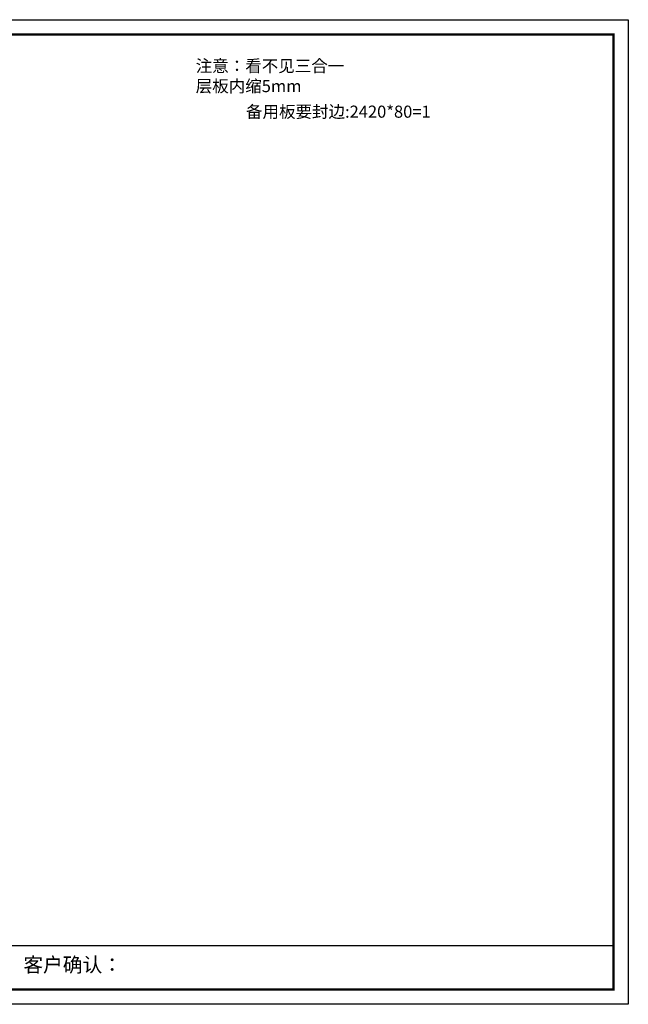
# Model space of a CAD drawing. Units: millimetres. Extents: x -7205 to 1296, y 18645 to 23852.
# Drawn here: x -1923 to 1296, y 18645 to 23852 of the extents above; entities that cross this region are included whole.
import ezdxf

# ---------------------------------------------------------------- set-up
doc = ezdxf.new("R2010")
doc.units = ezdxf.units.MM
doc.layers.add('A-柜体', color=120, linetype='Continuous')
doc.styles.get("Standard").update_dxf_attribs({"font": 'arial.ttf'})
doc.styles.add('宋体', font='txt', dxfattribs={"height": 150})

# ---------------------------------------------------------------- blocks, each defined once
blk = doc.blocks.new('A$C7a7e0886')
at = {"color": 0, "linetype": 'ByBlock', "lineweight": -3}
blk.add_line((1538, 310.4), (8422, 310.4), dxfattribs=at)
blk.add_lwpolyline([(8500.4, 0), (0, 0), (0, 5207), (8500.4, 5207)], close=True, dxfattribs=at)
at = {"color": 0, "linetype": 'ByBlock', "lineweight": -3, "const_width": 13}
blk.add_lwpolyline([(8422, 78.5), (78.6, 78.5), (78.6, 5128.5), (8422, 5128.5)], close=True, dxfattribs=at)
blk.add_lwpolyline([(8422, 78.5), (78.6, 78.5), (78.6, 5128.5), (8422, 5128.5)], close=True, dxfattribs=at)
blk.add_lwpolyline([(8422, 5128.5), (8422, 78.5), (78.6, 78.5), (78.6, 5128.5), (1538, 5128.5)], dxfattribs=at)
at = {"layer": 'A-柜体', "color": 124, "lineweight": -3}
blk.add_lwpolyline([(8500.4, 0), (0, 0), (0, 5207), (8500.4, 5207)], close=True, dxfattribs=at)
at = {"color": 0, "linetype": 'ByBlock', "lineweight": -3, "insert": (5301.1, 247.4), "char_height": 76.51, "attachment_point": 1}
blk.add_mtext('{\\fSimSun|b0|i0|c134|p54;客户确认：}', dxfattribs=at)

msp = doc.modelspace()

# ---------------------------------------------------------------- block references
at = {"layer": 'A-柜体', "color": 0, "lineweight": -3}
msp.add_blockref('A$C7a7e0886', (-7204.8, 18645.4), dxfattribs=at)

# ---------------------------------------------------------------- texts
at = {"char_height": 64, "attachment_point": 1, "style": '宋体'}
for s, insert, width in [('注意：看不见三合一\\P      层板内缩5mm\\P\\P    \\P ', (-992.2, 23639.8), 1113.779), ('备用板要封边:2420*80=1                                        ', (-726.3, 23397.9), 1158.61)]:
    msp.add_mtext(s, dxfattribs=dict(at, insert=insert, width=width))

doc.saveas('drawing.dxf')
